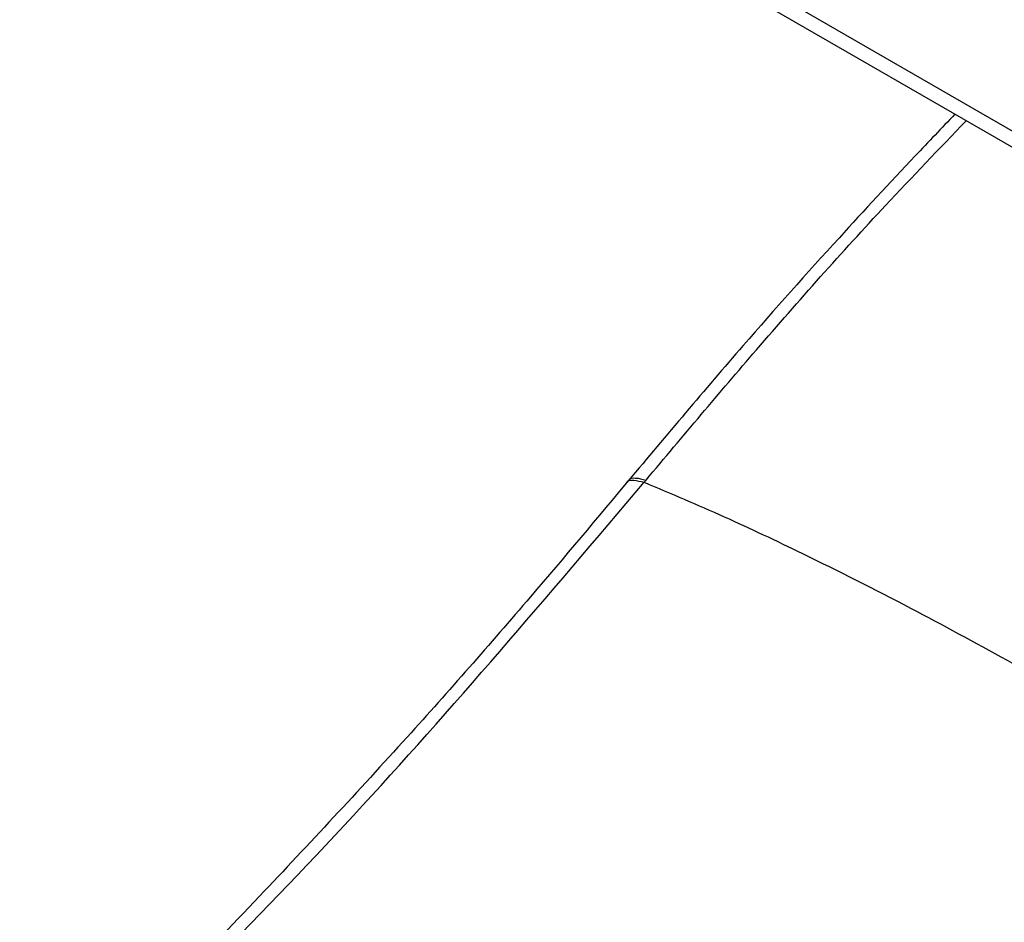
# Model space of a CAD drawing. Units: millimetres. Extents: x 0 to 210, y 0 to 297.
# Drawn here: x 135 to 136, y 112 to 114 of the extents above; entities that cross this region are included whole.
import ezdxf

# ---------------------------------------------------------------- set-up
doc = ezdxf.new("R2010")
doc.units = ezdxf.units.MM

msp = doc.modelspace()

# ---------------------------------------------------------------- linework, layer by layer
at = {"color": 7, "linetype": 'Continuous', "lineweight": 25}
for p, q in [((137.29246, 113.01123), (135.10572, 114.2736)), ((135.12314, 114.2375), (137.32054, 112.96896)), ((135.63459, 113.0673), (135.63167, 113.06376))]:
    msp.add_line(p, q, dxfattribs=at)
for points, knots in [([(136.13127, 113.65551), (136.10987, 113.6332), (136.04735, 113.56799), (135.9335, 113.4447), (135.77908, 113.27209), (135.66742, 113.1392), (135.60615, 113.06627)], [0, 0, 0, 0, 0.1196107, 0.3495698, 0.6430563, 1, 1, 1, 1]), ([(135.61001, 113.07095), (135.55648, 113.0069), (135.43797, 112.86509), (135.23922, 112.63961), (135.00159, 112.38421), (134.79368, 112.17048), (134.66348, 112.04908), (134.62741, 112.01545)], [0, 0, 0, 0, 0.1690764, 0.3743725, 0.6158808, 0.8935891, 1, 1, 1, 1]), ([(134.68016, 112.03396), (134.84276, 112.19504), (135.16795, 112.51718), (135.47709, 112.88157), (135.63167, 113.06376)], [0, 0, 0, 0, 0.49999007, 1, 1, 1, 1]), ([(135.63167, 113.06376), (135.67426, 113.04572), (135.75725, 113.01057), (135.8997, 112.9434), (136.05106, 112.86693), (136.20203, 112.7853), (136.32803, 112.71387), (136.44453, 112.64565), (136.57317, 112.56783), (136.7181, 112.47674), (136.86188, 112.38274), (136.99551, 112.29256), (137.08008, 112.23304), (137.123, 112.20284)], [0, 0, 0, 0, 0.09731015, 0.1895797, 0.31257317, 0.41901597, 0.49999111, 0.56570201, 0.64910385, 0.75017853, 0.84298951, 0.92031575, 1, 1, 1, 1])]:
    msp.add_open_spline(points, degree=3, knots=knots, dxfattribs=at)
at = {"color": 8, "linetype": 'Continuous', "lineweight": 25}
for points, knots in [([(135.63459, 113.0673), (135.69355, 113.13748), (135.82027, 113.28833), (135.99204, 113.48144), (136.10607, 113.59994), (136.14944, 113.64502)], [0, 0, 0, 0, 0.350249, 0.7528355, 1, 1, 1, 1]), ([(135.60353, 113.06259), (135.60359, 113.06283), (135.6045, 113.06667), (135.61365, 113.06811), (135.62578, 113.06518), (135.63167, 113.06376)], [0, 0, 0, 0, 0.0329275, 0.5297927, 1, 1, 1, 1]), ([(135.60643, 113.06606), (135.60649, 113.06632), (135.60741, 113.07019), (135.61657, 113.07165), (135.6287, 113.06872), (135.63459, 113.0673)], [0, 0, 0, 0, 0.0354422, 0.531014, 1, 1, 1, 1])]:
    msp.add_open_spline(points, degree=3, knots=knots, dxfattribs=at)

doc.saveas('drawing.dxf')
